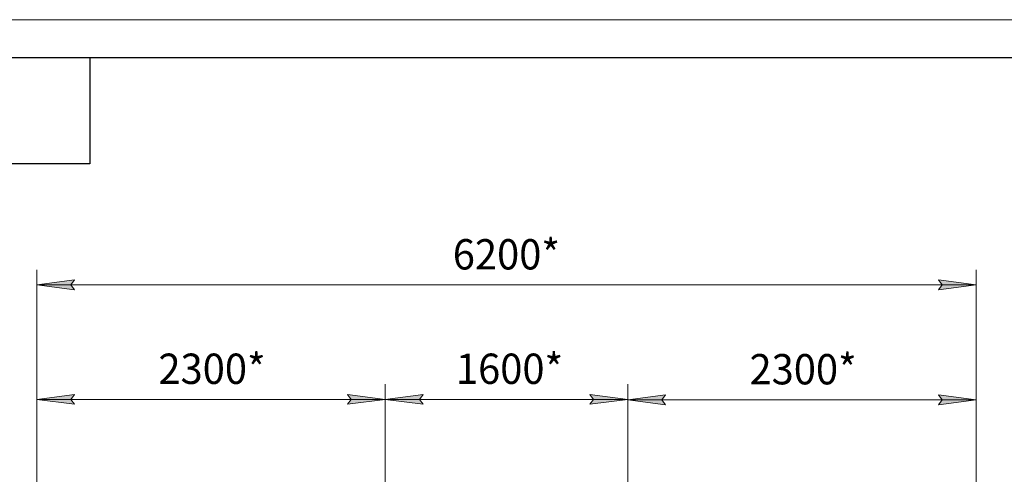
# Model space of a CAD drawing. Units: millimetres. Extents: x 0 to 29931, y -7 to 21000.
# Drawn here: x 4036 to 10533, y 18002 to 21000 of the extents above; entities that cross this region are included whole.
import ezdxf

# ---------------------------------------------------------------- set-up
doc = ezdxf.new("R2010")
doc.units = ezdxf.units.MM
doc.linetypes.add('K5LT_BASIC', pattern=[0])
doc.linetypes.add('K5LT_THIN', pattern=[0])
doc.layers.add('DIM', color=6, linetype='Continuous', true_color=0xff00ff)
doc.layers.add('FOR', color=7, linetype='Continuous', true_color=0xffffff)
doc.styles.add('KTEXTSTYLE', font='GOST_A.TTF', dxfattribs={"width": 0.96, "height": 5})

msp = doc.modelspace()

# ---------------------------------------------------------------- hatches: boundary and pattern name
at = {"layer": 'DIM'}
for points in [[(4398.3, 19218.1), (4373.3, 19251), (4398.3, 19283.9), (4148.3, 19251)], [(10348.3, 19251), (10098.3, 19283.9), (10123.3, 19251), (10098.3, 19218.1)], [(4373.3, 18496.2), (4398.3, 18529.1), (4148.3, 18496.2), (4398.3, 18463.3)], [(6198.3, 18463.3), (6448.3, 18496.2), (6198.3, 18529.1), (6223.3, 18496.2)], [(6698.3, 18463.3), (6673.3, 18496.2), (6698.3, 18529.1), (6448.3, 18496.2)], [(8048.3, 18496.2), (7798.3, 18529.1), (7823.3, 18496.2), (7798.3, 18463.3)], [(8273.3, 18493.2), (8298.3, 18526.1), (8048.3, 18493.2), (8298.3, 18460.3)], [(10098.3, 18460.3), (10348.3, 18493.2), (10098.3, 18526.1), (10123.3, 18493.2)]]:
    msp.add_hatch(color=7, dxfattribs=at).paths.add_polyline_path(points)

# ---------------------------------------------------------------- linework, layer by layer
at = {"layer": 'DIM', "color": 7, "linetype": 'K5LT_THIN', "lineweight": 18}
for p, q in [((4148.3, 17557), (4148.3, 19351)), ((10348.3, 17557), (10348.3, 19351)), ((4148.3, 19251), (4398.3, 19283.9)), ((4398.3, 19218.1), (4148.3, 19251)), ((4148.3, 19251), (10348.3, 19251)), ((4398.3, 19283.9), (4373.3, 19251)), ((4373.3, 19251), (4398.3, 19218.1)), ((10123.3, 19251), (10098.3, 19283.9)), ((10098.3, 19283.9), (10348.3, 19251)), ((10348.3, 19251), (10098.3, 19218.1)), ((10098.3, 19218.1), (10123.3, 19251)), ((4148.3, 17557), (4148.3, 18596.2)), ((6448.3, 17563.2), (6448.3, 18596.2)), ((6448.3, 17563.2), (6448.3, 18596.2)), ((8048.3, 17560.2), (8048.3, 18596.2)), ((8048.3, 17560.2), (8048.3, 18593.2)), ((10348.3, 17554), (10348.3, 18593.2)), ((4148.3, 18496.2), (4398.3, 18529.1)), ((4398.3, 18529.1), (4373.3, 18496.2)), ((6223.3, 18496.2), (6198.3, 18529.1)), ((6198.3, 18529.1), (6448.3, 18496.2)), ((6448.3, 18496.2), (6698.3, 18529.1)), ((6698.3, 18529.1), (6673.3, 18496.2)), ((7823.3, 18496.2), (7798.3, 18529.1)), ((7798.3, 18529.1), (8048.3, 18496.2)), ((8048.3, 18493.2), (8298.3, 18526.1)), ((8298.3, 18526.1), (8273.3, 18493.2)), ((10123.3, 18493.2), (10098.3, 18526.1)), ((10098.3, 18526.1), (10348.3, 18493.2)), ((4398.3, 18463.3), (4148.3, 18496.2)), ((4148.3, 18496.2), (6448.3, 18496.2)), ((4373.3, 18496.2), (4398.3, 18463.3)), ((6448.3, 18496.2), (6198.3, 18463.3)), ((6198.3, 18463.3), (6223.3, 18496.2)), ((6698.3, 18463.3), (6448.3, 18496.2)), ((6448.3, 18496.2), (8048.3, 18496.2)), ((6673.3, 18496.2), (6698.3, 18463.3)), ((8048.3, 18496.2), (7798.3, 18463.3)), ((7798.3, 18463.3), (7823.3, 18496.2)), ((8298.3, 18460.3), (8048.3, 18493.2)), ((10348.3, 18493.2), (8048.3, 18493.2)), ((8273.3, 18493.2), (8298.3, 18460.3)), ((10348.3, 18493.2), (10098.3, 18460.3)), ((10098.3, 18460.3), (10123.3, 18493.2))]:
    msp.add_line(p, q, dxfattribs=at)
at = {"layer": 'FOR', "color": 7, "linetype": 'K5LT_THIN', "lineweight": 18}
msp.add_line((0, 21000), (29700, 21000), dxfattribs=at)
at = {"layer": 'FOR', "color": 150, "linetype": 'K5LT_BASIC', "lineweight": 30, "true_color": 0x0080ff}
for p, q in [((1000, 20750), (29450, 20750)), ((4500, 20750), (4500, 20050)), ((4500, 20050), (1000, 20050))]:
    msp.add_line(p, q, dxfattribs=at)

# ---------------------------------------------------------------- texts
at = {"layer": 'DIM', "color": 7, "style": 'KTEXTSTYLE', "oblique": 15, "width": 0.965}
for s, p in [('6200*', (6893.8, 19352.7)), ('2300*', (4951.6, 18597.9)), ('2300*', (8851.6, 18594.9))]:
    msp.add_text(s, height=200, dxfattribs=at).set_placement(p)
msp.add_text('1600*', height=200, rotation=360, dxfattribs=at).set_placement((6914.8, 18597.9))

doc.saveas('drawing.dxf')
